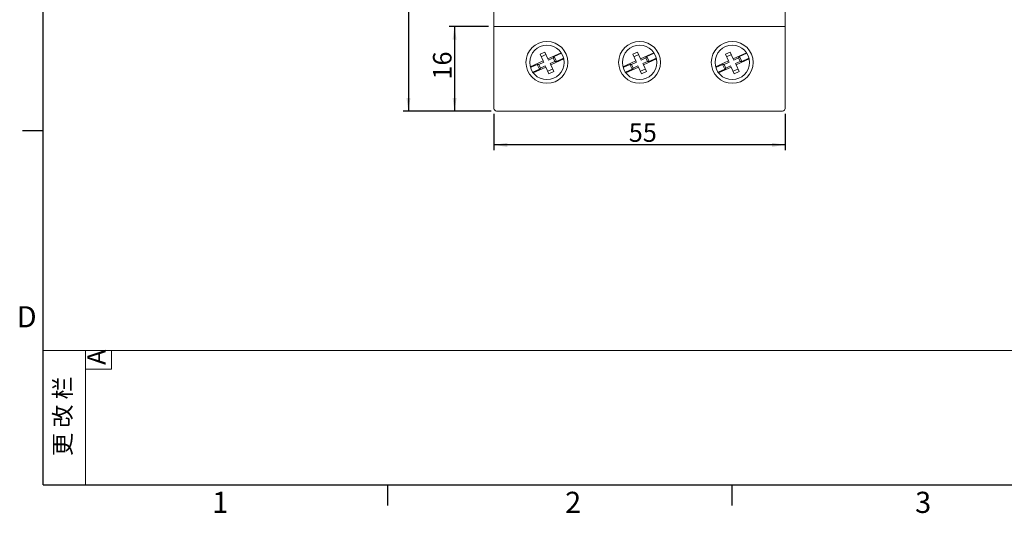
# Model space of a CAD drawing. Units: millimetres. Extents: x 5 to 415, y 5 to 292.
# Drawn here: x 11 to 196, y 10 to 103 of the extents above; entities that cross this region are included whole.
import ezdxf

# ---------------------------------------------------------------- set-up
doc = ezdxf.new("R2010")
doc.units = ezdxf.units.MM
doc.layers.add('SLD-0', color=179, linetype='Continuous')
doc.layers.add('表格', color=144, linetype='Continuous')
doc.layers.add('图框', color=11, linetype='Continuous', lineweight=15)
doc.styles.add('SLDTEXTSTYLE2', font='txt')

msp = doc.modelspace()

# ---------------------------------------------------------------- linework, layer by layer
at = {"color": 7, "linetype": 'Continuous', "lineweight": 15}
for p, q in [((100.1, 115.45), (100.1, 102.15)), ((155.1, 102.15), (155.1, 115.45)), ((100.1, 89.15), (100.1, 102.15)), ((100.1, 102.15), (100.6, 102.15)), ((100.6, 102.15), (100.1, 102.15)), ((154.6, 102.15), (100.6, 102.15)), ((100.6, 102.15), (154.6, 102.15)), ((154.6, 102.15), (155.1, 102.15)), ((155.1, 102.15), (154.6, 102.15)), ((155.1, 102.15), (155.1, 89.15)), ((109.7, 97.31), (108.8, 96.89)), ((108.8, 96.89), (109.38, 95.62)), ((109.93, 96.83), (109.02, 96.41)), ((110.29, 96.04), (109.7, 97.31)), ((112.78, 97.19), (110.29, 96.04)), ((112.86, 97.07), (111.49, 96.45)), ((127.2, 97.31), (126.3, 96.89)), ((126.3, 96.89), (126.88, 95.62)), ((127.43, 96.83), (126.52, 96.41)), ((127.79, 96.04), (127.2, 97.31)), ((130.28, 97.19), (127.79, 96.04)), ((130.36, 97.07), (128.99, 96.45)), ((144.7, 97.31), (143.8, 96.89)), ((143.8, 96.89), (144.38, 95.62)), ((144.93, 96.83), (144.02, 96.41)), ((145.29, 96.04), (144.7, 97.31)), ((147.78, 97.19), (145.29, 96.04)), ((147.86, 97.07), (146.49, 96.45)), ((109.38, 95.62), (106.96, 94.5)), ((108.29, 94.97), (107, 94.38)), ((108.58, 94.96), (108.29, 94.97)), ((108.29, 94.97), (108.71, 94.06)), ((109.49, 95.38), (108.58, 94.96)), ((108.58, 94.96), (108.89, 94.29)), ((109.49, 95.38), (109.38, 95.62)), ((110.4, 95.8), (110.29, 96.04)), ((111.31, 96.22), (110.4, 95.8)), ((110.71, 95.13), (111.62, 95.55)), ((110.71, 95.13), (110.82, 94.89)), ((110.82, 94.89), (113.28, 96.02)), ((111.4, 93.62), (110.82, 94.89)), ((111.31, 96.22), (111.49, 96.45)), ((111.62, 95.55), (111.31, 96.22)), ((111.91, 95.54), (111.49, 96.45)), ((111.62, 95.55), (111.91, 95.54)), ((111.91, 95.54), (113.25, 96.15)), ((126.88, 95.62), (124.46, 94.5)), ((125.79, 94.97), (124.5, 94.38)), ((126.08, 94.96), (125.79, 94.97)), ((125.79, 94.97), (126.21, 94.06)), ((126.99, 95.38), (126.08, 94.96)), ((126.08, 94.96), (126.39, 94.29)), ((126.99, 95.38), (126.88, 95.62)), ((127.9, 95.8), (127.79, 96.04)), ((128.81, 96.22), (127.9, 95.8)), ((128.21, 95.13), (129.12, 95.55)), ((128.21, 95.13), (128.32, 94.89)), ((128.32, 94.89), (130.78, 96.02)), ((128.9, 93.62), (128.32, 94.89)), ((128.81, 96.22), (128.99, 96.45)), ((129.12, 95.55), (128.81, 96.22)), ((129.41, 95.54), (128.99, 96.45)), ((129.12, 95.55), (129.41, 95.54)), ((129.41, 95.54), (130.75, 96.15)), ((144.38, 95.62), (141.96, 94.5)), ((143.29, 94.97), (142, 94.38)), ((143.58, 94.96), (143.29, 94.97)), ((143.29, 94.97), (143.71, 94.06)), ((144.49, 95.38), (143.58, 94.96)), ((143.58, 94.96), (143.89, 94.29)), ((144.49, 95.38), (144.38, 95.62)), ((145.4, 95.8), (145.29, 96.04)), ((146.31, 96.22), (145.4, 95.8)), ((145.71, 95.13), (146.62, 95.55)), ((145.71, 95.13), (145.82, 94.89)), ((145.82, 94.89), (148.28, 96.02)), ((146.4, 93.62), (145.82, 94.89)), ((146.31, 96.22), (146.49, 96.45)), ((146.62, 95.55), (146.31, 96.22)), ((146.91, 95.54), (146.49, 96.45)), ((146.62, 95.55), (146.91, 95.54)), ((146.91, 95.54), (148.25, 96.15)), ((107.44, 93.48), (108.71, 94.06)), ((107.52, 93.37), (109.91, 94.47)), ((108.89, 94.29), (108.71, 94.06)), ((108.89, 94.29), (109.8, 94.71)), ((109.8, 94.71), (109.91, 94.47)), ((109.91, 94.47), (110.49, 93.2)), ((110.27, 93.68), (111.18, 94.1)), ((110.49, 93.2), (111.4, 93.62)), ((124.94, 93.48), (126.21, 94.06)), ((125.02, 93.37), (127.41, 94.47)), ((126.39, 94.29), (126.21, 94.06)), ((126.39, 94.29), (127.3, 94.71)), ((127.3, 94.71), (127.41, 94.47)), ((127.41, 94.47), (127.99, 93.2)), ((127.77, 93.68), (128.68, 94.1)), ((127.99, 93.2), (128.9, 93.62)), ((142.44, 93.48), (143.71, 94.06)), ((142.52, 93.37), (144.91, 94.47)), ((143.89, 94.29), (143.71, 94.06)), ((143.89, 94.29), (144.8, 94.71)), ((144.8, 94.71), (144.91, 94.47)), ((144.91, 94.47), (145.49, 93.2)), ((145.27, 93.68), (146.18, 94.1)), ((145.49, 93.2), (146.4, 93.62)), ((100.1, 86.65), (100.1, 89.15)), ((155.1, 89.15), (155.1, 86.65)), ((117.6, 86.15), (100.6, 86.15)), ((120.1, 86.15), (117.6, 86.15)), ((135.1, 86.15), (120.1, 86.15)), ((137.6, 86.15), (135.1, 86.15)), ((154.6, 86.15), (137.6, 86.15))]:
    msp.add_line(p, q, dxfattribs=at)
for centre, radius in [((110.1, 95.35), 3.95), ((110.1, 95.35), 3.25), ((127.6, 95.35), 3.95), ((127.6, 95.35), 3.25), ((145.1, 95.35), 3.95), ((145.1, 95.35), 3.25)]:
    msp.add_circle(centre, radius, dxfattribs=at)
for centre, start, end in [((100.6, 86.65), 180, 270), ((154.6, 86.65), 270, 0)]:
    msp.add_arc(centre, 0.5, start, end, dxfattribs=at)
at = {"layer": 'SLD-0', "color": 11, "lineweight": 30, "true_color": 0xff8080}
for q in [(15, 281.5), (405, 15.5)]:
    msp.add_line((15, 15.5), q, dxfattribs=at)
at = {"layer": 'SLD-0', "color": 11, "linetype": 'Continuous', "lineweight": 30, "true_color": 0xff8080}
for p, q in [((15, 82.41), (11.1, 82.41)), ((15, 15.5), (15, 40.89)), ((80, 15.5), (80, 11.6)), ((145, 15.5), (145, 11.6))]:
    msp.add_line(p, q, dxfattribs=at)
at = {"layer": 'SLD-0', "color": 11, "linetype": 'Continuous', "lineweight": 0, "true_color": 0xff8080}
for p, q in [((15, 40.89), (277.5, 40.89)), ((23, 15.5), (23, 40.89)), ((27.9, 37.34), (27.9, 40.89)), ((23, 37.34), (27.9, 37.34))]:
    msp.add_line(p, q, dxfattribs=at)
at = {"layer": '表格'}
for p, q in [((83.95, 225.35), (83.95, 86.15)), ((99.1, 102.15), (91.66, 102.15)), ((92.66, 102.15), (92.66, 86.15)), ((99.6, 86.15), (82.95, 86.15)), ((99.6, 86.15), (91.66, 86.15)), ((100.1, 85.65), (100.1, 78.77)), ((155.1, 85.65), (155.1, 78.77)), ((155.1, 79.77), (100.1, 79.77))]:
    msp.add_line(p, q, dxfattribs=at)
for points in [[(92.66, 102.15), (92.28, 99.65), (93.05, 99.65)], [(83.95, 86.15), (84.34, 88.65), (83.57, 88.65)], [(92.66, 86.15), (93.05, 88.65), (92.28, 88.65)], [(100.1, 79.77), (102.6, 79.38), (102.6, 80.15)], [(155.1, 79.77), (152.6, 80.15), (152.6, 79.38)]]:
    msp.add_solid(points, dxfattribs=at)

# ---------------------------------------------------------------- texts
at = {"layer": '图框', "color": 11, "true_color": 0xff8080, "char_height": 4, "attachment_point": 1, "style": 'SLDTEXTSTYLE2'}
for s, insert in [('D', (9.99, 49.27)), ('1', (46.91, 14.19)), ('2', (113.54, 14.19)), ('3', (179.64, 14.19))]:
    msp.add_mtext(s, dxfattribs=dict(at, insert=insert))
at = {"layer": '图框', "color": 11, "true_color": 0xff8080, "attachment_point": 1, "rotation": 90, "style": 'SLDTEXTSTYLE2'}
for s, insert, char_height in [('A', (23.3, 38.16), 3.5), ('更 改 栏', (17.05, 20.95), 3.2)]:
    msp.add_mtext(s, dxfattribs=dict(at, insert=insert, char_height=char_height))
at = {"layer": '表格', "insert": (88.59, 92.11), "char_height": 3.5, "attachment_point": 1, "rotation": 90, "style": 'SLDTEXTSTYLE2'}
msp.add_mtext('{\\fArial|b0|i0|c0|p34;16}', dxfattribs=at)
at = {"layer": '表格', "insert": (125.56, 83.84), "char_height": 3.5, "attachment_point": 1, "style": 'SLDTEXTSTYLE2'}
msp.add_mtext('{\\fArial|b0|i0|c0|p34;55}', dxfattribs=at)

doc.saveas('drawing.dxf')
